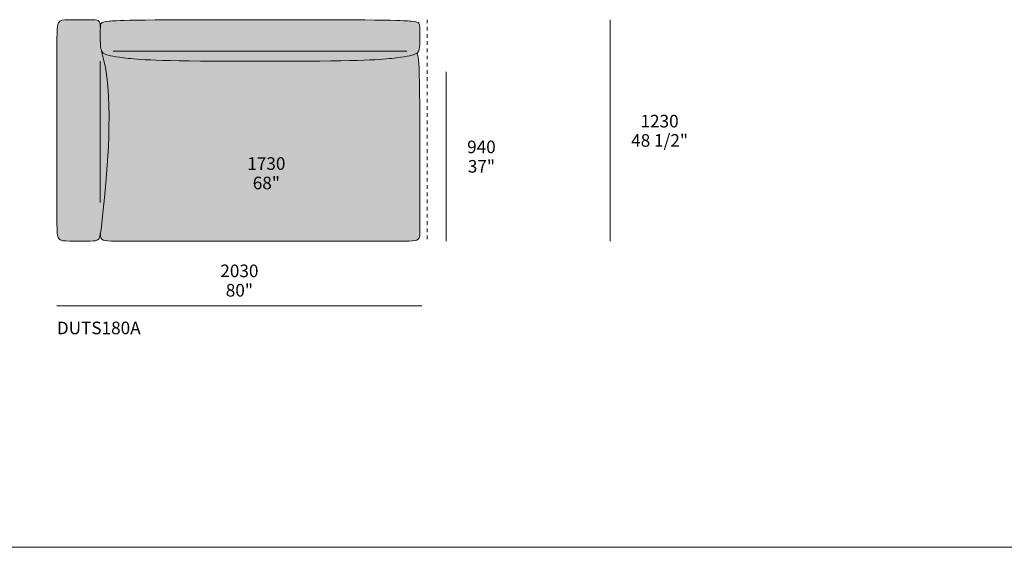
# Model space of a CAD drawing. Units: millimetres. Extents: x -239450 to -192905, y -84334 to 28425.
# Drawn here: x -233953 to -228478, y 6705 to 9637 of the extents above; entities that cross this region are included whole.
import ezdxf

# ---------------------------------------------------------------- set-up
doc = ezdxf.new("R2010")
doc.units = ezdxf.units.MM
doc.header["$LTSCALE"] = 10
doc.linetypes.add('Hidden', pattern=[4, 2, -2])
for name, color, linetype, lineweight in [('detail dimensions', 7, 'Continuous', 5), ('dimensions', 7, 'Continuous', 5), ('drawing', 7, 'Continuous', 5), ('hatch', 9, 'Continuous', 5), ('product codes', 7, 'Continuous', 5)]:
    doc.layers.add(name, color=color, linetype=linetype, lineweight=lineweight)
doc.styles.add('Arial Normale', font='arial.ttf')

msp = doc.modelspace()

# ---------------------------------------------------------------- hatches: boundary and pattern name
at = {"layer": 'hatch'}
for points in [[(-233498.2, 9462.8), (-233498.4, 9463.4), (-233498.7, 9463.9), (-233499.1, 9465.1), (-233499.5, 9466.3), (-233499.9, 9467.5), (-233500.2, 9468.8), (-233500.5, 9470.1), (-233500.8, 9471.5), (-233501.1, 9473), (-233501.6, 9476), (-233502.1, 9479.3), (-233502.5, 9482.8), (-233502.9, 9486.6), (-233503.7, 9497), (-233504.4, 9508.5), (-233505.2, 9533.7), (-233505.5, 9558.9), (-233505.2, 9580.6), (-233504.9, 9588.3), (-233504.5, 9594.8), (-233504.5, 9598.6), (-233504.7, 9602.2), (-233504.9, 9605.6), (-233505.1, 9607.1), (-233505.3, 9608.7), (-233505.5, 9610.2), (-233505.7, 9611.6), (-233506, 9613), (-233506.3, 9614.3), (-233506.6, 9615.6), (-233506.9, 9616.8), (-233507.3, 9618), (-233507.7, 9619.2), (-233508.1, 9620.3), (-233508.3, 9620.8), (-233508.5, 9621.3), (-233508.8, 9621.8), (-233509, 9622.3), (-233509.2, 9622.8), (-233509.5, 9623.3), (-233509.7, 9623.7), (-233510, 9624.2), (-233510.3, 9624.6), (-233510.5, 9625), (-233510.8, 9625.5), (-233511.1, 9625.9), (-233511.4, 9626.3), (-233511.7, 9626.7), (-233512, 9627.1), (-233512.3, 9627.4), (-233512.6, 9627.8), (-233513, 9628.1), (-233513.3, 9628.5), (-233513.6, 9628.8), (-233514, 9629.1), (-233514.3, 9629.5), (-233514.7, 9629.8), (-233515.1, 9630.1), (-233515.4, 9630.4), (-233515.8, 9630.6), (-233516.2, 9630.9), (-233516.6, 9631.2), (-233517, 9631.4), (-233517.4, 9631.7), (-233517.8, 9631.9), (-233518.2, 9632.2), (-233518.6, 9632.4), (-233519, 9632.6), (-233519.5, 9632.8), (-233519.9, 9633.1), (-233520.4, 9633.3), (-233520.8, 9633.4), (-233521.7, 9633.8), (-233522.7, 9634.1), (-233523.7, 9634.5), (-233524.7, 9634.8), (-233525.7, 9635), (-233526.8, 9635.3), (-233527.8, 9635.5), (-233528.9, 9635.7), (-233530.1, 9635.9), (-233531.2, 9636), (-233533.6, 9636.3), (-233536.1, 9636.5), (-233538.7, 9636.7), (-233544.2, 9636.9), (-233690.7, 9636.9), (-233701.3, 9636.7), (-233706, 9636.4), (-233708.3, 9636.3), (-233710.4, 9636), (-233712.5, 9635.8), (-233714.4, 9635.5), (-233716.3, 9635.1), (-233717.3, 9635), (-233718.2, 9634.8), (-233719, 9634.5), (-233719.9, 9634.3), (-233720.7, 9634.1), (-233721.6, 9633.8), (-233722.4, 9633.5), (-233723.2, 9633.3), (-233723.9, 9633), (-233724.7, 9632.6), (-233725.4, 9632.3), (-233726.1, 9632), (-233726.8, 9631.6), (-233727.5, 9631.2), (-233728.2, 9630.8), (-233728.8, 9630.4), (-233729.5, 9629.9), (-233730.1, 9629.5), (-233730.7, 9629), (-233731.3, 9628.5), (-233731.8, 9628), (-233732.4, 9627.4), (-233732.9, 9626.9), (-233733.5, 9626.3), (-233734, 9625.7), (-233734.5, 9625.1), (-233735, 9624.4), (-233735.4, 9623.7), (-233735.9, 9623), (-233736.3, 9622.3), (-233736.8, 9621.6), (-233737.2, 9620.8), (-233737.6, 9620), (-233738, 9619.2), (-233738.4, 9618.3), (-233738.7, 9617.5), (-233739.1, 9616.6), (-233739.4, 9615.6), (-233739.8, 9614.6), (-233740.1, 9613.6), (-233740.4, 9612.5), (-233740.7, 9611.4), (-233741, 9610.3), (-233741.3, 9609), (-233741.8, 9606.4), (-233742.3, 9603.5), (-233742.8, 9600.4), (-233743.2, 9596.9), (-233743.6, 9593.2), (-233744.2, 9584.5), (-233745.2, 9562.1), (-233746.1, 8541.9), (-233745, 8474.2), (-233744.5, 8462.8), (-233743.9, 8453.2), (-233743.5, 8449.1), (-233743.1, 8445.3), (-233742.6, 8441.8), (-233742.1, 8438.7), (-233741.6, 8435.9), (-233741.3, 8434.6), (-233741, 8433.3), (-233740.7, 8432.1), (-233740.4, 8431), (-233740, 8429.9), (-233739.7, 8428.9), (-233739.3, 8427.9), (-233739, 8427), (-233738.6, 8426.1), (-233738.2, 8425.3), (-233737.8, 8424.5), (-233737.3, 8423.7), (-233736.9, 8422.9), (-233736.4, 8422.2), (-233736, 8421.5), (-233735.5, 8420.8), (-233735, 8420.2), (-233734.5, 8419.5), (-233734, 8418.9), (-233733.4, 8418.3), (-233732.9, 8417.7), (-233732.3, 8417.2), (-233731.7, 8416.6), (-233731.1, 8416.1), (-233730.5, 8415.6), (-233729.9, 8415.2), (-233729.2, 8414.7), (-233728.6, 8414.2), (-233727.9, 8413.8), (-233727.2, 8413.4), (-233726.5, 8413), (-233725.8, 8412.6), (-233725, 8412.3), (-233724.3, 8411.9), (-233723.5, 8411.6), (-233722.7, 8411.3), (-233721.9, 8411), (-233721.1, 8410.7), (-233720.2, 8410.4), (-233719.4, 8410.2), (-233718.5, 8409.9), (-233717.6, 8409.7), (-233715.8, 8409.3), (-233713.9, 8408.9), (-233711.9, 8408.5), (-233709.9, 8408.3), (-233707.7, 8408), (-233705.6, 8407.8), (-233701, 8407.4), (-233696.1, 8407.2), (-233685.4, 8407), (-233562.8, 8407), (-233544.1, 8407.1), (-233540.3, 8407.3), (-233536.9, 8407.5), (-233535.3, 8407.6), (-233533.7, 8407.8), (-233532.2, 8408), (-233530.8, 8408.2), (-233529.5, 8408.4), (-233528.2, 8408.7), (-233526.9, 8409), (-233526.3, 8409.1), (-233525.8, 8409.3), (-233525.2, 8409.5), (-233524.6, 8409.7), (-233524.1, 8409.9), (-233523.5, 8410.1), (-233523, 8410.3), (-233522.5, 8410.5), (-233522, 8410.7), (-233521.5, 8411), (-233521, 8411.2), (-233520.6, 8411.5), (-233520.1, 8411.8), (-233519.6, 8412.1), (-233519.2, 8412.4), (-233518.7, 8412.7), (-233518.3, 8413), (-233517.9, 8413.3), (-233517.5, 8413.7), (-233517.1, 8414.1), (-233516.6, 8414.4), (-233516.2, 8414.8), (-233515.9, 8415.2), (-233515.5, 8415.6), (-233515.1, 8416), (-233514.7, 8416.5), (-233514.3, 8416.9), (-233514, 8417.4), (-233513.6, 8417.9), (-233513.2, 8418.4), (-233512.9, 8419), (-233512.5, 8419.5), (-233512.1, 8420.2), (-233511.8, 8420.8), (-233511.4, 8421.5), (-233511.1, 8422.3), (-233510.7, 8423.1), (-233510.3, 8424), (-233510, 8424.9), (-233509.6, 8425.9), (-233509.3, 8427), (-233508.9, 8428.1), (-233508.2, 8430.6), (-233507.4, 8433.5), (-233506.7, 8436.7), (-233505.9, 8440.3), (-233504.3, 8448.9), (-233502.5, 8459.6), (-233498.7, 8487.8), (-233481.7, 8647.1), (-233466.2, 8827.7), (-233459.9, 8933.9), (-233456.4, 9045.2), (-233456.2, 9101.5), (-233457.1, 9157.7), (-233459.5, 9213.2), (-233463.4, 9267.5), (-233466, 9294), (-233469.1, 9320.1), (-233472.6, 9345.6), (-233476.6, 9370.5), (-233481.2, 9394.8), (-233486.3, 9418.3), (-233492, 9441), (-233495, 9452)], [(-232616.2, 9637), (-233301.2, 9634.2), (-233414.3, 9631.6), (-233440.1, 9630.2), (-233455.6, 9628.8), (-233467.1, 9627.5), (-233476.2, 9626.2), (-233480, 9625.6), (-233483.2, 9625), (-233486.1, 9624.4), (-233487.3, 9624.1), (-233488.5, 9623.8), (-233489.6, 9623.4), (-233490.6, 9623.1), (-233491.5, 9622.8), (-233491.9, 9622.6), (-233492.3, 9622.4), (-233492.7, 9622.3), (-233493.1, 9622.1), (-233493.5, 9621.9), (-233493.8, 9621.8), (-233494.1, 9621.6), (-233494.4, 9621.4), (-233494.7, 9621.2), (-233495, 9621), (-233495.3, 9620.8), (-233495.6, 9620.7), (-233495.8, 9620.5), (-233496.1, 9620.3), (-233496.3, 9620.1), (-233496.5, 9619.9), (-233496.8, 9619.7), (-233497, 9619.5), (-233497.2, 9619.3), (-233497.4, 9619.1), (-233497.6, 9618.9), (-233497.8, 9618.6), (-233497.9, 9618.4), (-233498.1, 9618.2), (-233498.5, 9617.8), (-233498.7, 9617.4), (-233499, 9617), (-233499.2, 9616.7), (-233499.5, 9616.3), (-233499.7, 9615.9), (-233500, 9615.4), (-233500.2, 9615), (-233500.4, 9614.5), (-233500.7, 9614.1), (-233500.9, 9613.6), (-233501.1, 9613.1), (-233501.3, 9612.5), (-233501.5, 9612), (-233501.7, 9611.4), (-233501.9, 9610.7), (-233502.1, 9610.1), (-233502.3, 9609.4), (-233502.5, 9608.7), (-233502.8, 9607.2), (-233503.1, 9605.5), (-233503.4, 9603.7), (-233503.7, 9601.8), (-233504, 9599.6), (-233504.5, 9594.8), (-233504.9, 9588.3), (-233505.2, 9580.6), (-233505.5, 9558.9), (-233505.2, 9533.7), (-233504.4, 9508.5), (-233503.7, 9497), (-233502.9, 9486.6), (-233502.5, 9482.8), (-233502.1, 9479.3), (-233501.6, 9476), (-233501.1, 9473), (-233500.8, 9471.5), (-233500.5, 9470.1), (-233500.2, 9468.8), (-233499.9, 9467.5), (-233499.5, 9466.3), (-233499.1, 9465.1), (-233498.7, 9463.9), (-233498.4, 9463.4), (-233498.2, 9462.8), (-233497.9, 9462.1), (-233497.5, 9461.3), (-233497.2, 9460.6), (-233496.8, 9459.9), (-233496.4, 9459.2), (-233496, 9458.6), (-233495.5, 9457.9), (-233495.1, 9457.3), (-233494.6, 9456.7), (-233494.1, 9456.1), (-233493.6, 9455.5), (-233493.1, 9454.9), (-233492.5, 9454.4), (-233492, 9453.8), (-233491.4, 9453.3), (-233490.8, 9452.8), (-233490.1, 9452.3), (-233489.5, 9451.8), (-233488.8, 9451.3), (-233488.1, 9450.8), (-233487.3, 9450.3), (-233486.6, 9449.9), (-233485.8, 9449.4), (-233485, 9448.9), (-233484.2, 9448.5), (-233483.3, 9448.1), (-233481.5, 9447.2), (-233479.6, 9446.3), (-233477.6, 9445.5), (-233473.8, 9444), (-233469.7, 9442.5), (-233465.1, 9441.1), (-233460.1, 9439.6), (-233454.6, 9438.2), (-233448.5, 9436.7), (-233441.9, 9435.3), (-233434.6, 9433.8), (-233418, 9430.9), (-233398.4, 9428), (-233349.1, 9422), (-233318, 9419), (-233278.6, 9416.1), (-233156.7, 9410.8), (-232616.2, 9405.7), (-232075.7, 9410.8), (-231953.9, 9416.1), (-231914.5, 9419), (-231883.4, 9422), (-231834.1, 9428), (-231814.5, 9430.9), (-231797.9, 9433.8), (-231790.6, 9435.3), (-231784, 9436.7), (-231777.9, 9438.2), (-231772.4, 9439.6), (-231767.3, 9441.1), (-231762.8, 9442.5), (-231758.7, 9444), (-231754.9, 9445.5), (-231753.4, 9446.1), (-231751.9, 9446.7), (-231750.5, 9447.4), (-231749.2, 9448.1), (-231747.9, 9448.7), (-231746.7, 9449.4), (-231745.5, 9450.1), (-231744.4, 9450.8), (-231743.5, 9451.4), (-231742.6, 9452.1), (-231742.2, 9452.4), (-231741.7, 9452.8), (-231741.3, 9453.1), (-231740.9, 9453.5), (-231740.5, 9453.8), (-231740.2, 9454.2), (-231739.8, 9454.5), (-231739.4, 9454.9), (-231739.1, 9455.3), (-231738.7, 9455.7), (-231738.4, 9456.1), (-231738.1, 9456.5), (-231737.7, 9456.9), (-231737.4, 9457.3), (-231737.1, 9457.7), (-231736.8, 9458.1), (-231736.6, 9458.5), (-231736.3, 9459), (-231736, 9459.4), (-231735.7, 9459.9), (-231735.5, 9460.3), (-231735.2, 9460.8), (-231735, 9461.3), (-231734.8, 9461.8), (-231734.5, 9462.2), (-231734.3, 9462.8), (-231733.9, 9463.8), (-231733.5, 9464.9), (-231733.1, 9466), (-231732.7, 9467.1), (-231732.4, 9468.3), (-231732.1, 9469.6), (-231731.8, 9470.9), (-231731.5, 9472.2), (-231731.2, 9473.6), (-231730.8, 9476.5), (-231730.3, 9479.7), (-231729.6, 9486.6), (-231728.8, 9497), (-231728.1, 9508.5), (-231727.3, 9533.7), (-231727, 9558.9), (-231727.3, 9580.6), (-231727.7, 9589.2), (-231728.2, 9596.3), (-231728.5, 9599.4), (-231728.8, 9602.1), (-231729.2, 9604.6), (-231729.4, 9605.7), (-231729.6, 9606.8), (-231729.8, 9607.8), (-231730, 9608.7), (-231730.3, 9609.6), (-231730.5, 9610.5), (-231730.7, 9611.3), (-231731, 9612.1), (-231731.3, 9612.8), (-231731.5, 9613.4), (-231731.8, 9614.1), (-231732.1, 9614.7), (-231732.4, 9615.3), (-231732.7, 9615.8), (-231733, 9616.3), (-231733.4, 9616.8), (-231733.7, 9617.3), (-231734, 9617.8), (-231734.4, 9618.2), (-231734.5, 9618.4), (-231734.7, 9618.6), (-231734.9, 9618.9), (-231735.1, 9619.1), (-231735.3, 9619.3), (-231735.5, 9619.5), (-231735.7, 9619.7), (-231735.9, 9619.9), (-231736.2, 9620.1), (-231736.4, 9620.3), (-231736.6, 9620.5), (-231736.9, 9620.7), (-231737.2, 9620.8), (-231737.4, 9621), (-231737.7, 9621.2), (-231738, 9621.4), (-231738.4, 9621.6), (-231738.7, 9621.8), (-231739, 9621.9), (-231739.4, 9622.1), (-231739.8, 9622.3), (-231740.2, 9622.4), (-231740.6, 9622.6), (-231741, 9622.8), (-231741.9, 9623.1), (-231742.9, 9623.4), (-231744, 9623.8), (-231745.2, 9624.1), (-231746.4, 9624.4), (-231749.3, 9625), (-231752.5, 9625.6), (-231756.3, 9626.2), (-231765.4, 9627.5), (-231776.9, 9628.8), (-231792.4, 9630.2), (-231818.2, 9631.6), (-231931.2, 9634.2)], [(-231744.4, 9450.8), (-231745.5, 9450.1), (-231746.7, 9449.4), (-231747.9, 9448.7), (-231749.2, 9448.1), (-231750.5, 9447.4), (-231751.9, 9446.7), (-231753.4, 9446.1), (-231754.9, 9445.5), (-231758.7, 9444), (-231762.8, 9442.5), (-231767.3, 9441.1), (-231772.4, 9439.6), (-231777.9, 9438.2), (-231784, 9436.7), (-231790.6, 9435.3), (-231797.9, 9433.8), (-231814.5, 9430.9), (-231834.1, 9428), (-231883.4, 9422), (-231914.5, 9419), (-231953.9, 9416.1), (-232075.7, 9410.8), (-232616.2, 9405.7), (-233156.7, 9410.8), (-233278.6, 9416.1), (-233318, 9419), (-233349.1, 9422), (-233398.4, 9428), (-233418, 9430.9), (-233434.6, 9433.8), (-233441.9, 9435.3), (-233448.5, 9436.7), (-233454.6, 9438.2), (-233460.1, 9439.6), (-233465.1, 9441.1), (-233469.7, 9442.5), (-233473.8, 9444), (-233477.6, 9445.5), (-233479.6, 9446.3), (-233481.5, 9447.2), (-233483.3, 9448.1), (-233484.2, 9448.5), (-233485, 9448.9), (-233485.8, 9449.4), (-233486.6, 9449.9), (-233487.3, 9450.3), (-233488.1, 9450.8), (-233488.8, 9451.3), (-233489.5, 9451.8), (-233490.1, 9452.3), (-233490.8, 9452.8), (-233491.4, 9453.3), (-233492, 9453.8), (-233492.5, 9454.4), (-233493.1, 9454.9), (-233493.6, 9455.5), (-233494.1, 9456.1), (-233494.6, 9456.7), (-233495.1, 9457.3), (-233495.5, 9457.9), (-233496, 9458.6), (-233496.4, 9459.2), (-233496.8, 9459.9), (-233497.2, 9460.6), (-233497.5, 9461.3), (-233497.9, 9462.1), (-233498.2, 9462.8), (-233495, 9452), (-233492, 9441), (-233486.3, 9418.3), (-233481.2, 9394.8), (-233476.6, 9370.5), (-233472.6, 9345.6), (-233469.1, 9320.1), (-233466, 9294), (-233463.4, 9267.5), (-233459.5, 9213.2), (-233457.1, 9157.7), (-233456.2, 9101.5), (-233456.4, 9045.2), (-233459.9, 8933.9), (-233466.2, 8827.7), (-233481.7, 8647.1), (-233495.5, 8513.8), (-233500.5, 8473.6), (-233502.7, 8458.7), (-233504.6, 8446.8), (-233504.5, 8443.2), (-233504.3, 8439.8), (-233504.1, 8438.2), (-233503.9, 8436.6), (-233503.7, 8435.1), (-233503.5, 8433.7), (-233503.2, 8432.3), (-233502.9, 8430.9), (-233502.5, 8429.6), (-233502.2, 8428.4), (-233502, 8427.7), (-233501.8, 8427.2), (-233501.6, 8426.6), (-233501.3, 8426), (-233501.1, 8425.4), (-233500.9, 8424.9), (-233500.6, 8424.3), (-233500.4, 8423.8), (-233500.1, 8423.3), (-233499.8, 8422.8), (-233499.5, 8422.3), (-233499.3, 8421.8), (-233499, 8421.3), (-233498.6, 8420.8), (-233498.3, 8420.4), (-233498, 8419.9), (-233497.7, 8419.5), (-233497.3, 8419.1), (-233496.9, 8418.7), (-233496.6, 8418.2), (-233496.2, 8417.8), (-233495.8, 8417.5), (-233495.4, 8417.1), (-233495, 8416.7), (-233494.6, 8416.4), (-233494.1, 8416), (-233493.7, 8415.7), (-233493.2, 8415.3), (-233492.8, 8415), (-233492.3, 8414.7), (-233491.8, 8414.4), (-233491.3, 8414.1), (-233490.8, 8413.8), (-233490.3, 8413.5), (-233489.7, 8413.2), (-233489.2, 8413), (-233488.6, 8412.7), (-233488.1, 8412.4), (-233487.5, 8412.2), (-233486.9, 8412), (-233485.7, 8411.5), (-233484.4, 8411.1), (-233483.1, 8410.7), (-233481.7, 8410.3), (-233480.3, 8410), (-233478.8, 8409.7), (-233477.3, 8409.4), (-233475.7, 8409.1), (-233472.3, 8408.6), (-233468.8, 8408.2), (-233465, 8407.9), (-233460.9, 8407.6), (-233452.1, 8407.2), (-231813.3, 8407), (-231779.4, 8407.3), (-231770.4, 8407.7), (-231766.3, 8408), (-231762.5, 8408.3), (-231758.9, 8408.8), (-231757.2, 8409), (-231755.5, 8409.3), (-231753.9, 8409.6), (-231752.4, 8409.9), (-231750.9, 8410.3), (-231749.5, 8410.7), (-231748.1, 8411.1), (-231746.8, 8411.5), (-231746.1, 8411.8), (-231745.5, 8412), (-231744.9, 8412.2), (-231744.3, 8412.5), (-231743.7, 8412.8), (-231743.2, 8413), (-231742.6, 8413.3), (-231742, 8413.6), (-231741.5, 8413.9), (-231741, 8414.2), (-231740.5, 8414.5), (-231740, 8414.8), (-231739.5, 8415.2), (-231739, 8415.5), (-231738.5, 8415.8), (-231738.1, 8416.2), (-231737.7, 8416.6), (-231737.2, 8417), (-231736.8, 8417.3), (-231736.4, 8417.7), (-231736, 8418.1), (-231735.6, 8418.6), (-231735.2, 8419), (-231734.9, 8419.4), (-231734.5, 8419.9), (-231734.2, 8420.3), (-231733.9, 8420.8), (-231733.5, 8421.3), (-231733.2, 8421.8), (-231732.9, 8422.3), (-231732.6, 8422.8), (-231732.3, 8423.3), (-231732.1, 8423.9), (-231731.8, 8424.4), (-231731.6, 8425), (-231731.3, 8425.6), (-231731.1, 8426.2), (-231730.9, 8426.8), (-231730.6, 8427.4), (-231730.4, 8428), (-231730.2, 8428.6), (-231730, 8429.3), (-231729.7, 8430.6), (-231729.4, 8432), (-231729.1, 8433.5), (-231728.8, 8435), (-231728.6, 8436.5), (-231728.4, 8438.1), (-231728.2, 8439.8), (-231728.1, 8441.5), (-231728, 8443.3), (-231727.8, 8447.1), (-231727.8, 8451.1), (-231729.9, 9287.1), (-231731.8, 9366.5), (-231733.2, 9393.5), (-231734, 9404.3), (-231734.8, 9413.7), (-231735.7, 9421.6), (-231736.2, 9425.1), (-231736.7, 9428.2), (-231737.2, 9431.2), (-231737.8, 9433.8), (-231738.3, 9436.3), (-231738.9, 9438.5), (-231739.2, 9439.5), (-231739.5, 9440.5), (-231739.8, 9441.4), (-231740.2, 9442.3), (-231740.5, 9443.2), (-231740.8, 9444), (-231741.1, 9444.8), (-231741.5, 9445.6), (-231741.8, 9446.3), (-231742.2, 9447), (-231742.5, 9447.7), (-231742.9, 9448.4), (-231743.3, 9449), (-231743.6, 9449.6)]]:
    msp.add_hatch(color=256, dxfattribs=at).paths.add_polyline_path(points, flags=0)

# ---------------------------------------------------------------- linework, layer by layer
at = {"layer": 'detail dimensions'}
msp.add_lwpolyline([(-231581.2, 8407), (-231581.2, 9347)], dxfattribs=at)
at = {"layer": 'dimensions'}
for points in [[(-230669.3, 8407), (-230669.3, 9637)], [(-233746.2, 8047), (-231716.2, 8047)]]:
    msp.add_lwpolyline(points, dxfattribs=at)
at = {"layer": 'drawing', "linetype": 'Hidden'}
msp.add_lwpolyline([(-231686.2, 9637), (-231686.2, 8407)], dxfattribs=at)
at = {"layer": 'drawing'}
for points in [[(-233433.2, 9462.8), (-231799.3, 9462.8)], [(-233504.7, 8621.9), (-233504.7, 9406.4)]]:
    msp.add_lwpolyline(points, dxfattribs=at)
for points in [[(-233504.5, 9594.8), (-233504.5, 9637), (-233538.7, 9637), (-233696.7, 9637), (-233746.2, 9637), (-233746.2, 9530.3), (-233746.2, 8498.4), (-233746.2, 8407), (-233687.5, 8407), (-233544.4, 8407), (-233512, 8407), (-233496, 8464), (-233428.3, 9234.5), (-233498.2, 9462.8)], [(-231727.8, 8451.1), (-231727.8, 9372.6), (-231727.8, 9425.9), (-231744.4, 9450.8)]]:
    msp.add_open_spline(points, degree=3, dxfattribs=at)
for points, knots in [([(-232616.2, 9637), (-233358, 9637), (-233484.8, 9627.8), (-233499.8, 9620.1), (-233506.7, 9598.6), (-233504.5, 9469), (-233492.5, 9445.4), (-233390.8, 9422.4), (-233156.1, 9405.7), (-232616.2, 9405.7), (-232076.4, 9405.7), (-231841.7, 9422.4), (-231740, 9445.4), (-231727.9, 9469), (-231725.8, 9598.6), (-231732.7, 9620.1), (-231747.7, 9627.8), (-231874.5, 9637), (-232616.2, 9637)], [0, 0, 0, 0, 277.699787, 555.399574, 833.099362, 1110.799149, 1388.498936, 1666.198723, 1943.898511, 1943.898511, 1943.898511, 2221.598298, 2499.298085, 2776.997872, 3054.69766, 3332.397447, 3610.097234, 3887.797021, 3887.797021, 3887.797021, 3887.797021]), ([(-233504.7, 8451.1), (-233504.7, 8407), (-233473.6, 8407), (-233224.7, 8407), (-232616.2, 8407), (-232007.8, 8407), (-231758.9, 8407), (-231727.8, 8407), (-231727.8, 8451.1)], [0, 0, 0, 0, 466.267473, 932.534947, 932.534947, 932.534947, 1398.80242, 1865.069894, 1865.069894, 1865.069894, 1865.069894])]:
    msp.add_open_spline(points, degree=3, knots=knots, dxfattribs=at)
at = {"layer": 'product codes'}
msp.add_lwpolyline([(-239427.9, 6704.9), (-218940.1, 6704.9)], dxfattribs=at)

# ---------------------------------------------------------------- texts
at = {"layer": 'detail dimensions', "char_height": 70, "attachment_point": 5, "style": 'Arial Normale'}
for s, insert, width in [('940', (-231385.3, 8921), 448.152), ('1730', (-232581.2, 8828.5), 543.261), ('37"', (-231385.3, 8813), 408.587), ('68"', (-232581.2, 8720.5), 409.348)]:
    msp.add_mtext(s, dxfattribs=dict(at, insert=insert, width=width))
at = {"layer": 'dimensions', "char_height": 70, "attachment_point": 5, "style": 'Arial Normale'}
for s, insert, width in [('1230', (-230394.7, 9064.2), 543.261), ('48 1/2"', (-230394.7, 8956.8), 738.043), ('2030', (-232731.2, 8232.2), 558.478), ('80"', (-232731.2, 8124.2), 408.587)]:
    msp.add_mtext(s, dxfattribs=dict(at, insert=insert, width=width))
at = {"layer": 'product codes', "insert": (-233746.2, 7959), "char_height": 70, "width": 1125.326, "attachment_point": 1, "style": 'Arial Normale'}
msp.add_mtext('{\\fHelveticaNeueLTStd-Bd;DUTS180A}', dxfattribs=at)

doc.saveas('drawing.dxf')
